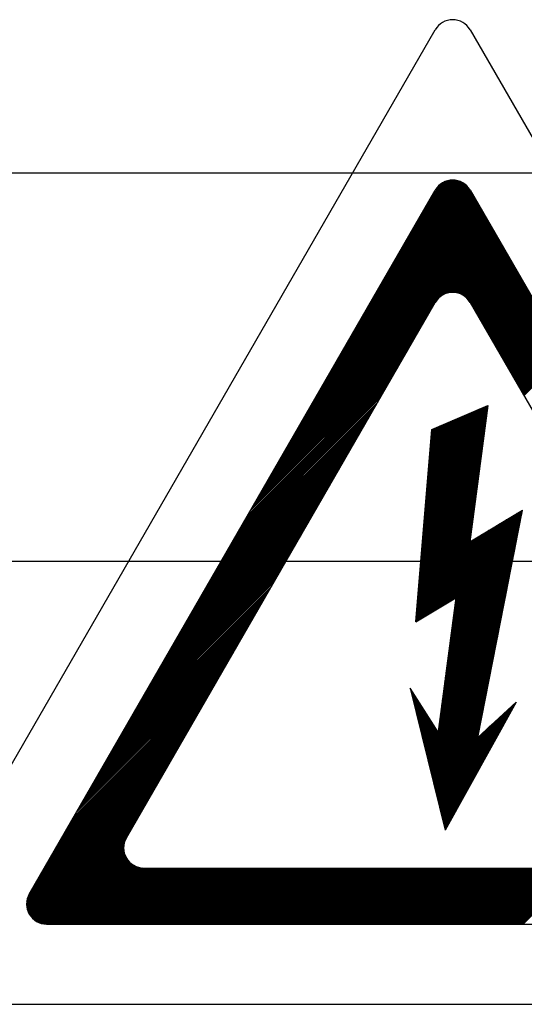
# Model space of a CAD drawing. Units: millimetres. Extents: x 62 to 1565, y 15 to 1990.
# Drawn here: x 367 to 393, y 405 to 456 of the extents above; entities that cross this region are included whole.
import ezdxf

# ---------------------------------------------------------------- set-up
doc = ezdxf.new("R2010")
doc.units = ezdxf.units.MM

# ---------------------------------------------------------------- blocks, each defined once
blk = doc.blocks.new('ALZADO')
for p, q in [((360.138, 406.912), (388.23, 455.588)), ((390.019, 455.588), (418.111, 406.912)), ((293.479, 448.208), (485.8, 448.208)), ((386.352, 444.068), (389.837, 447.553)), ((386.452, 444.241), (389.799, 447.588)), ((386.551, 444.413), (389.759, 447.621)), ((386.651, 444.586), (389.717, 447.652)), ((386.751, 444.759), (389.673, 447.681)), ((386.85, 444.932), (389.627, 447.708)), ((386.95, 445.104), (389.579, 447.733)), ((387.05, 445.277), (389.529, 447.756)), ((387.149, 445.45), (389.476, 447.776)), ((387.249, 445.622), (389.421, 447.795)), ((387.349, 445.795), (389.364, 447.81)), ((387.448, 445.968), (389.303, 447.823)), ((387.548, 446.141), (389.239, 447.832)), ((387.648, 446.313), (389.172, 447.837)), ((387.748, 446.486), (389.099, 447.838)), ((387.847, 446.659), (389.022, 447.833)), ((387.947, 446.832), (388.936, 447.821)), ((388.047, 447.004), (388.841, 447.799)), ((388.146, 447.177), (388.729, 447.759)), ((388.248, 447.351), (388.578, 447.682)), ((367.293, 411.044), (388.23, 447.322)), ((385.255, 442.168), (390.162, 447.074)), ((385.355, 442.341), (390.135, 447.121)), ((385.455, 442.513), (390.108, 447.167)), ((385.554, 442.686), (390.082, 447.213)), ((385.654, 442.859), (390.055, 447.26)), ((385.754, 443.031), (390.028, 447.306)), ((385.853, 443.204), (390.001, 447.352)), ((385.953, 443.377), (389.972, 447.396)), ((386.053, 443.55), (389.941, 447.438)), ((386.153, 443.722), (389.908, 447.478)), ((386.252, 443.895), (389.874, 447.516)), ((390.019, 447.322), (410.956, 411.044)), ((384.159, 440.268), (390.456, 446.565)), ((384.258, 440.441), (390.429, 446.611)), ((384.358, 440.613), (390.402, 446.657)), ((384.458, 440.786), (390.376, 446.704)), ((384.558, 440.959), (390.349, 446.75)), ((384.657, 441.131), (390.322, 446.796)), ((384.757, 441.304), (390.295, 446.843)), ((384.857, 441.477), (390.269, 446.889)), ((384.956, 441.65), (390.242, 446.935)), ((385.056, 441.822), (390.215, 446.982)), ((385.156, 441.995), (390.189, 447.028)), ((383.062, 438.368), (390.75, 446.055)), ((383.162, 438.541), (390.723, 446.102)), ((383.262, 438.713), (390.696, 446.148)), ((383.361, 438.886), (390.67, 446.194)), ((383.461, 439.059), (390.643, 446.241)), ((383.561, 439.231), (390.616, 446.287)), ((383.66, 439.404), (390.589, 446.333)), ((383.76, 439.577), (390.563, 446.38)), ((383.86, 439.75), (390.536, 446.426)), ((383.959, 439.922), (390.509, 446.472)), ((384.059, 440.095), (390.483, 446.519)), ((381.966, 436.468), (391.044, 445.546)), ((382.065, 436.641), (391.017, 445.592)), ((382.165, 436.813), (390.99, 445.639)), ((382.265, 436.986), (390.964, 445.685)), ((382.364, 437.159), (390.937, 445.731)), ((382.464, 437.331), (390.91, 445.778)), ((382.564, 437.504), (390.883, 445.824)), ((382.664, 437.677), (390.857, 445.87)), ((382.763, 437.85), (390.83, 445.916)), ((382.863, 438.022), (390.803, 445.963)), ((382.963, 438.195), (390.777, 446.009)), ((380.869, 434.568), (391.338, 445.036)), ((380.969, 434.741), (391.311, 445.083)), ((381.069, 434.913), (391.284, 445.129)), ((381.168, 435.086), (391.258, 445.175)), ((381.268, 435.259), (391.231, 445.222)), ((381.368, 435.431), (391.204, 445.268)), ((381.467, 435.604), (391.177, 445.314)), ((381.567, 435.777), (391.151, 445.361)), ((381.667, 435.95), (391.124, 445.407)), ((381.766, 436.122), (391.097, 445.453)), ((381.866, 436.295), (391.071, 445.5)), ((380.47, 433.877), (391.445, 444.851)), ((380.57, 434.05), (391.418, 444.898)), ((380.67, 434.222), (391.391, 444.944)), ((380.769, 434.395), (391.365, 444.99)), ((388.531, 441.864), (391.472, 444.805)), ((388.701, 441.961), (391.498, 444.759)), ((388.818, 442.005), (391.525, 444.712)), ((388.916, 442.031), (391.552, 444.666)), ((389.004, 442.045), (391.578, 444.62)), ((389.083, 442.051), (391.605, 444.573)), ((389.156, 442.051), (391.632, 444.527)), ((389.225, 442.047), (391.659, 444.481)), ((389.29, 442.039), (391.685, 444.434)), ((389.351, 442.027), (391.712, 444.388)), ((389.409, 442.012), (391.739, 444.342)), ((389.464, 441.994), (391.766, 444.295)), ((389.517, 441.974), (391.792, 444.249)), ((389.568, 441.952), (391.819, 444.203)), ((389.616, 441.927), (391.846, 444.157)), ((389.663, 441.901), (391.872, 444.11)), ((389.707, 441.872), (391.899, 444.064)), ((389.75, 441.841), (391.926, 444.018)), ((389.79, 441.809), (391.953, 443.971)), ((389.829, 441.774), (391.979, 443.925)), ((389.866, 441.738), (392.006, 443.879)), ((389.901, 441.7), (392.033, 443.832)), ((389.934, 441.66), (392.06, 443.786)), ((389.965, 441.619), (392.086, 443.74)), ((389.995, 441.575), (392.113, 443.693)), ((390.022, 441.53), (392.14, 443.647)), ((390.049, 441.483), (392.166, 443.601)), ((390.076, 441.437), (392.193, 443.554)), ((390.102, 441.391), (392.22, 443.508)), ((390.129, 441.344), (392.247, 443.462)), ((390.156, 441.298), (392.273, 443.416)), ((390.183, 441.252), (392.3, 443.369)), ((390.209, 441.205), (392.327, 443.323)), ((390.236, 441.159), (392.354, 443.277)), ((390.263, 441.113), (392.38, 443.23)), ((390.29, 441.066), (392.407, 443.184)), ((390.316, 441.02), (392.434, 443.138)), ((390.343, 440.974), (392.46, 443.091)), ((390.37, 440.928), (392.487, 443.045)), ((390.396, 440.881), (392.514, 442.999)), ((390.423, 440.835), (392.541, 442.952)), ((390.45, 440.789), (392.567, 442.906)), ((390.477, 440.742), (392.594, 442.86)), ((390.503, 440.696), (392.621, 442.813)), ((390.53, 440.65), (392.648, 442.767)), ((390.557, 440.603), (392.674, 442.721)), ((390.584, 440.557), (392.701, 442.674)), ((390.61, 440.511), (392.728, 442.628)), ((390.637, 440.464), (392.754, 442.582)), ((390.664, 440.418), (392.781, 442.536)), ((390.691, 440.372), (392.808, 442.489)), ((390.717, 440.325), (392.835, 442.443)), ((390.744, 440.279), (392.861, 442.397)), ((390.771, 440.233), (392.888, 442.35)), ((390.797, 440.187), (392.915, 442.304)), ((390.824, 440.14), (392.942, 442.258)), ((390.851, 440.094), (392.968, 442.211)), ((390.878, 440.048), (392.995, 442.165)), ((390.904, 440.001), (393.022, 442.119)), ((390.931, 439.955), (393.049, 442.072)), ((390.958, 439.909), (393.075, 442.026)), ((390.985, 439.862), (393.102, 441.98)), ((372.302, 413.936), (388.23, 441.535)), ((380.371, 433.704), (388.279, 441.612)), ((390.019, 441.535), (405.947, 413.936)), ((391.011, 439.816), (393.129, 441.933)), ((391.038, 439.77), (393.155, 441.887)), ((391.065, 439.723), (393.182, 441.841)), ((391.091, 439.677), (393.209, 441.795)), ((391.118, 439.631), (393.236, 441.748)), ((391.145, 439.584), (393.262, 441.702)), ((391.172, 439.538), (393.289, 441.656)), ((391.198, 439.492), (393.316, 441.609)), ((391.225, 439.446), (393.343, 441.563)), ((391.252, 439.399), (393.369, 441.517)), ((391.279, 439.353), (393.396, 441.47)), ((380.072, 433.186), (387.969, 441.083)), ((380.171, 433.359), (388.068, 441.256)), ((380.271, 433.531), (388.168, 441.428)), ((391.305, 439.307), (393.423, 441.424)), ((391.332, 439.26), (393.449, 441.378)), ((391.359, 439.214), (393.476, 441.331)), ((391.385, 439.168), (393.503, 441.285)), ((391.412, 439.121), (393.53, 441.239)), ((391.439, 439.075), (393.556, 441.192)), ((391.466, 439.029), (393.583, 441.146)), ((391.492, 438.982), (393.61, 441.1)), ((391.519, 438.936), (393.637, 441.054)), ((391.546, 438.89), (393.663, 441.007)), ((391.573, 438.843), (393.69, 440.961)), ((379.773, 432.668), (387.67, 440.565)), ((379.872, 432.841), (387.769, 440.738)), ((379.972, 433.013), (387.869, 440.91)), ((391.599, 438.797), (393.717, 440.915)), ((391.626, 438.751), (393.743, 440.868)), ((391.653, 438.704), (393.77, 440.822)), ((391.679, 438.658), (393.797, 440.776)), ((391.706, 438.612), (393.824, 440.729)), ((391.733, 438.566), (393.85, 440.683)), ((391.76, 438.519), (393.877, 440.637)), ((391.786, 438.473), (393.904, 440.59)), ((391.813, 438.427), (393.931, 440.544)), ((391.84, 438.38), (393.957, 440.498)), ((391.867, 438.334), (393.984, 440.451)), ((379.474, 432.15), (387.371, 440.047)), ((379.573, 432.322), (387.47, 440.219)), ((379.673, 432.495), (387.57, 440.392)), ((391.893, 438.288), (394.011, 440.405)), ((391.92, 438.241), (394.037, 440.359)), ((391.947, 438.195), (394.064, 440.312)), ((391.973, 438.149), (394.091, 440.266)), ((392, 438.102), (394.118, 440.22)), ((392.027, 438.056), (394.144, 440.174)), ((392.054, 438.01), (394.171, 440.127)), ((392.08, 437.963), (394.198, 440.081)), ((392.107, 437.917), (394.225, 440.035)), ((392.134, 437.871), (394.251, 439.988)), ((392.161, 437.825), (394.278, 439.942)), ((379.175, 431.631), (387.072, 439.528)), ((379.274, 431.804), (387.171, 439.701)), ((379.374, 431.977), (387.271, 439.874)), ((392.187, 437.778), (394.305, 439.896)), ((392.214, 437.732), (394.331, 439.849)), ((392.241, 437.686), (394.358, 439.803)), ((392.268, 437.639), (394.385, 439.757)), ((392.294, 437.593), (394.412, 439.71)), ((392.321, 437.547), (394.438, 439.664)), ((392.348, 437.5), (394.465, 439.618)), ((392.374, 437.454), (394.492, 439.571)), ((392.401, 437.408), (394.519, 439.525)), ((392.428, 437.361), (394.545, 439.479)), ((392.455, 437.315), (394.572, 439.433)), ((378.875, 431.113), (386.772, 439.01)), ((378.975, 431.286), (386.872, 439.183)), ((379.075, 431.459), (386.972, 439.356)), ((392.481, 437.269), (394.599, 439.386)), ((392.508, 437.222), (394.626, 439.34)), ((392.535, 437.176), (394.652, 439.294)), ((392.562, 437.13), (394.679, 439.247)), ((392.588, 437.084), (394.706, 439.201)), ((392.615, 437.037), (394.732, 439.155)), ((392.642, 436.991), (394.759, 439.108)), ((392.668, 436.945), (394.786, 439.062)), ((392.695, 436.898), (394.813, 439.016)), ((392.722, 436.852), (394.839, 438.969)), ((392.749, 436.806), (394.866, 438.923)), ((378.576, 430.595), (386.473, 438.492)), ((378.676, 430.768), (386.573, 438.665)), ((378.776, 430.94), (386.673, 438.838)), ((392.775, 436.759), (394.893, 438.877)), ((392.802, 436.713), (394.92, 438.83)), ((378.277, 430.077), (386.174, 437.974)), ((378.377, 430.25), (386.274, 438.147)), ((378.477, 430.422), (386.374, 438.319)), ((377.978, 429.559), (385.875, 437.456)), ((378.078, 429.731), (385.975, 437.628)), ((378.178, 429.904), (386.075, 437.801)), ((377.679, 429.04), (385.576, 436.938)), ((377.779, 429.213), (385.676, 437.11)), ((377.879, 429.386), (385.776, 437.283)), ((377.38, 428.522), (385.277, 436.419)), ((377.48, 428.695), (385.377, 436.592)), ((377.58, 428.868), (385.477, 436.765)), ((377.081, 428.004), (384.978, 435.901)), ((377.181, 428.177), (385.078, 436.074)), ((377.28, 428.35), (385.178, 436.247)), ((387.877, 432.884), (390.903, 435.909)), ((387.884, 432.964), (390.914, 435.994)), ((387.891, 433.043), (390.925, 436.078)), ((387.897, 433.123), (390.937, 436.162)), ((387.904, 433.203), (390.911, 436.21)), ((387.911, 433.282), (390.783, 436.155)), ((387.917, 433.362), (390.656, 436.1)), ((387.924, 433.442), (390.528, 436.046)), ((387.931, 433.522), (390.4, 435.991)), ((387.937, 433.601), (390.272, 435.936)), ((387.944, 433.681), (390.144, 435.881)), ((388.053, 434.985), (390.945, 436.224)), ((390.945, 436.224), (390.008, 429.2)), ((376.782, 427.486), (384.679, 435.383)), ((376.882, 427.659), (384.779, 435.556)), ((376.981, 427.831), (384.878, 435.728)), ((387.838, 432.406), (390.835, 435.404)), ((387.844, 432.486), (390.847, 435.488)), ((387.851, 432.565), (390.858, 435.572)), ((387.858, 432.645), (390.869, 435.657)), ((387.864, 432.725), (390.88, 435.741)), ((387.871, 432.804), (390.892, 435.825)), ((387.951, 433.761), (390.016, 435.826)), ((387.957, 433.84), (389.889, 435.772)), ((387.964, 433.92), (389.761, 435.717)), ((387.97, 434), (389.633, 435.662)), ((387.977, 434.079), (389.505, 435.607)), ((387.984, 434.159), (389.377, 435.553)), ((387.99, 434.239), (389.249, 435.498)), ((387.997, 434.318), (389.122, 435.443)), ((388.004, 434.398), (388.994, 435.388)), ((376.483, 426.968), (384.38, 434.865)), ((376.583, 427.14), (384.48, 435.038)), ((376.682, 427.313), (384.579, 435.21)), ((387.226, 425.068), (388.053, 434.985)), ((387.798, 431.928), (390.768, 434.898)), ((387.804, 432.008), (390.779, 434.982)), ((387.811, 432.087), (390.791, 435.067)), ((387.818, 432.167), (390.802, 435.151)), ((387.824, 432.247), (390.813, 435.235)), ((387.831, 432.326), (390.824, 435.32)), ((388.01, 434.478), (388.866, 435.333)), ((388.017, 434.557), (388.738, 435.279)), ((388.024, 434.637), (388.61, 435.224)), ((388.03, 434.717), (388.482, 435.169)), ((388.037, 434.796), (388.355, 435.114)), ((388.044, 434.876), (388.227, 435.059)), ((388.05, 434.956), (388.099, 435.005)), ((376.284, 426.622), (384.181, 434.519)), ((376.383, 426.795), (384.28, 434.692)), ((387.758, 431.45), (390.701, 434.392)), ((387.765, 431.529), (390.712, 434.477)), ((387.771, 431.609), (390.723, 434.561)), ((387.778, 431.689), (390.734, 434.645)), ((387.785, 431.768), (390.746, 434.73)), ((387.791, 431.848), (390.757, 434.814)), ((375.985, 426.104), (383.882, 434.001)), ((376.084, 426.277), (383.981, 434.174)), ((376.184, 426.45), (384.081, 434.347)), ((387.718, 430.972), (390.633, 433.887)), ((387.725, 431.051), (390.644, 433.971)), ((387.731, 431.131), (390.656, 434.055)), ((387.738, 431.211), (390.667, 434.14)), ((387.745, 431.29), (390.678, 434.224)), ((387.751, 431.37), (390.689, 434.308)), ((375.686, 425.586), (383.583, 433.483)), ((375.785, 425.759), (383.682, 433.656)), ((375.885, 425.931), (383.782, 433.828)), ((387.678, 430.494), (390.566, 433.381)), ((387.685, 430.573), (390.577, 433.465)), ((387.692, 430.653), (390.588, 433.55)), ((387.698, 430.733), (390.6, 433.634)), ((387.705, 430.812), (390.611, 433.718)), ((387.711, 430.892), (390.622, 433.802)), ((375.386, 425.068), (383.283, 432.965)), ((375.486, 425.24), (383.383, 433.137)), ((375.586, 425.413), (383.483, 433.31)), ((387.638, 430.015), (390.498, 432.875)), ((387.645, 430.095), (390.51, 432.96)), ((387.652, 430.175), (390.521, 433.044)), ((387.658, 430.255), (390.532, 433.128)), ((387.665, 430.334), (390.543, 433.213)), ((387.672, 430.414), (390.555, 433.297)), ((375.087, 424.55), (382.984, 432.447)), ((375.187, 424.722), (383.084, 432.619)), ((375.287, 424.895), (383.184, 432.792)), ((387.599, 429.537), (390.431, 432.37)), ((387.605, 429.617), (390.442, 432.454)), ((387.612, 429.697), (390.453, 432.538)), ((387.619, 429.776), (390.465, 432.623)), ((387.625, 429.856), (390.476, 432.707)), ((387.632, 429.936), (390.487, 432.791)), ((374.788, 424.031), (382.685, 431.928)), ((374.888, 424.204), (382.785, 432.101)), ((374.988, 424.377), (382.885, 432.274)), ((387.559, 429.059), (390.364, 431.864)), ((387.565, 429.139), (390.375, 431.948)), ((387.572, 429.219), (390.386, 432.033)), ((387.579, 429.298), (390.397, 432.117)), ((387.585, 429.378), (390.408, 432.201)), ((387.592, 429.458), (390.42, 432.285)), ((374.489, 423.513), (382.386, 431.41)), ((374.589, 423.686), (382.486, 431.583)), ((374.689, 423.859), (382.586, 431.756)), ((387.519, 428.581), (390.296, 431.358)), ((387.526, 428.661), (390.307, 431.443)), ((387.532, 428.741), (390.319, 431.527)), ((387.539, 428.82), (390.33, 431.611)), ((387.545, 428.9), (390.341, 431.695)), ((387.552, 428.98), (390.352, 431.78)), ((374.19, 422.995), (382.087, 430.892)), ((374.29, 423.168), (382.187, 431.065)), ((374.39, 423.34), (382.287, 431.237)), ((387.479, 428.103), (390.229, 430.853)), ((387.486, 428.183), (390.24, 430.937)), ((387.492, 428.262), (390.251, 431.021)), ((387.499, 428.342), (390.262, 431.106)), ((387.506, 428.422), (390.274, 431.19)), ((387.512, 428.501), (390.285, 431.274)), ((390.008, 429.2), (392.727, 430.831)), ((390.417, 419.112), (392.727, 430.831)), ((373.891, 422.477), (381.788, 430.374)), ((373.991, 422.65), (381.888, 430.547)), ((374.091, 422.822), (381.988, 430.719)), ((387.227, 425.075), (392.664, 430.512)), ((387.233, 425.155), (392.682, 430.603)), ((387.24, 425.234), (392.7, 430.694)), ((387.247, 425.314), (392.718, 430.785)), ((387.253, 425.394), (392.636, 430.777)), ((387.26, 425.474), (392.454, 430.667)), ((387.267, 425.553), (392.271, 430.558)), ((387.273, 425.633), (392.089, 430.448)), ((387.28, 425.713), (391.906, 430.339)), ((387.393, 425.168), (392.646, 430.421)), ((387.439, 427.625), (390.161, 430.347)), ((387.446, 427.705), (390.172, 430.431)), ((387.453, 427.784), (390.184, 430.516)), ((387.459, 427.864), (390.195, 430.6)), ((387.466, 427.944), (390.206, 430.684)), ((387.472, 428.023), (390.217, 430.768)), ((387.575, 425.278), (392.628, 430.33)), ((373.592, 421.959), (381.489, 429.856)), ((373.692, 422.131), (381.589, 430.028)), ((373.791, 422.304), (381.689, 430.201)), ((387.287, 425.792), (391.723, 430.229)), ((387.293, 425.872), (391.541, 430.12)), ((387.3, 425.952), (391.358, 430.01)), ((387.306, 426.031), (391.176, 429.9)), ((387.313, 426.111), (390.993, 429.791)), ((387.399, 427.147), (390.094, 429.841)), ((387.406, 427.227), (390.105, 429.926)), ((387.413, 427.306), (390.116, 430.01)), ((387.419, 427.386), (390.128, 430.094)), ((387.426, 427.466), (390.139, 430.178)), ((387.433, 427.545), (390.15, 430.263)), ((387.758, 425.387), (392.61, 430.24)), ((387.941, 425.497), (392.592, 430.149)), ((388.123, 425.606), (392.574, 430.058)), ((388.306, 425.716), (392.556, 429.967)), ((388.488, 425.826), (392.539, 429.876)), ((388.671, 425.935), (392.521, 429.785)), ((373.293, 421.44), (381.19, 429.337)), ((373.393, 421.613), (381.29, 429.51)), ((373.492, 421.786), (381.389, 429.683)), ((387.32, 426.191), (390.81, 429.681)), ((387.326, 426.27), (390.628, 429.572)), ((387.333, 426.35), (390.445, 429.462)), ((387.34, 426.43), (390.262, 429.353)), ((387.36, 426.669), (390.026, 429.336)), ((387.366, 426.748), (390.038, 429.42)), ((387.373, 426.828), (390.049, 429.504)), ((387.379, 426.908), (390.06, 429.588)), ((387.386, 426.988), (390.071, 429.673)), ((387.393, 427.067), (390.083, 429.757)), ((388.854, 426.045), (392.503, 429.694)), ((389.036, 426.154), (392.485, 429.603)), ((389.219, 426.264), (392.467, 429.512)), ((389.274, 426.173), (392.431, 429.33)), ((389.285, 426.257), (392.449, 429.421)), ((372.994, 420.922), (380.891, 428.819)), ((373.094, 421.095), (380.991, 428.992)), ((373.193, 421.268), (381.09, 429.165)), ((387.346, 426.509), (390.08, 429.243)), ((387.353, 426.589), (390.015, 429.251)), ((389.207, 425.667), (392.323, 428.784)), ((389.218, 425.752), (392.341, 428.875)), ((389.229, 425.836), (392.359, 428.966)), ((389.24, 425.92), (392.377, 429.057)), ((389.252, 426.004), (392.395, 429.148)), ((389.263, 426.089), (392.413, 429.239)), ((372.695, 420.404), (380.592, 428.301)), ((372.795, 420.577), (380.692, 428.474)), ((372.894, 420.75), (380.791, 428.647)), ((389.151, 425.246), (392.234, 428.329)), ((389.162, 425.33), (392.252, 428.42)), ((389.173, 425.414), (392.27, 428.511)), ((389.184, 425.499), (392.288, 428.602)), ((389.196, 425.583), (392.305, 428.693)), ((485.8, 428.181), (293.479, 428.181)), ((372.396, 419.886), (380.293, 427.783)), ((372.496, 420.059), (380.393, 427.956)), ((372.595, 420.231), (380.492, 428.128)), ((389.083, 424.74), (392.126, 427.783)), ((389.094, 424.825), (392.144, 427.874)), ((389.106, 424.909), (392.162, 427.965)), ((389.117, 424.993), (392.18, 428.056)), ((389.128, 425.077), (392.198, 428.147)), ((389.139, 425.162), (392.216, 428.238)), ((372.097, 419.368), (379.994, 427.265)), ((372.196, 419.54), (380.094, 427.437)), ((372.296, 419.713), (380.193, 427.61)), ((389.027, 424.319), (392.036, 427.328)), ((389.038, 424.403), (392.054, 427.419)), ((389.049, 424.487), (392.072, 427.51)), ((389.061, 424.572), (392.09, 427.601)), ((389.072, 424.656), (392.108, 427.692)), ((371.798, 418.849), (379.695, 426.747)), ((371.897, 419.022), (379.794, 426.919)), ((371.997, 419.195), (379.894, 427.092)), ((388.96, 423.813), (391.929, 426.782)), ((388.971, 423.897), (391.947, 426.873)), ((388.982, 423.982), (391.965, 426.964)), ((388.993, 424.066), (391.983, 427.055)), ((389.004, 424.15), (392.001, 427.146)), ((389.016, 424.235), (392.019, 427.237)), ((371.598, 418.504), (379.495, 426.401)), ((371.698, 418.677), (379.595, 426.574)), ((387.226, 425.068), (389.292, 426.308)), ((389.292, 426.308), (388.356, 419.283)), ((388.892, 423.307), (391.821, 426.237)), ((388.903, 423.392), (391.839, 426.328)), ((388.915, 423.476), (391.857, 426.419)), ((388.926, 423.56), (391.875, 426.51)), ((388.937, 423.645), (391.893, 426.601)), ((388.948, 423.729), (391.911, 426.692)), ((371.299, 417.986), (379.196, 425.883)), ((371.399, 418.159), (379.296, 426.056)), ((371.499, 418.331), (379.396, 426.228)), ((388.836, 422.886), (391.732, 425.782)), ((388.847, 422.97), (391.75, 425.873)), ((388.858, 423.055), (391.767, 425.964)), ((388.87, 423.139), (391.785, 426.055)), ((388.881, 423.223), (391.803, 426.146)), ((371, 417.468), (378.897, 425.365)), ((371.1, 417.64), (378.997, 425.537)), ((371.2, 417.813), (379.097, 425.71)), ((388.768, 422.38), (391.624, 425.236)), ((388.78, 422.465), (391.642, 425.327)), ((388.791, 422.549), (391.66, 425.418)), ((388.802, 422.633), (391.678, 425.509)), ((388.813, 422.718), (391.696, 425.6)), ((388.825, 422.802), (391.714, 425.691)), ((370.701, 416.949), (378.598, 424.847)), ((370.801, 417.122), (378.698, 425.019)), ((370.901, 417.295), (378.798, 425.192)), ((388.712, 421.959), (391.534, 424.781)), ((388.724, 422.043), (391.552, 424.872)), ((388.735, 422.128), (391.57, 424.963)), ((388.746, 422.212), (391.588, 425.054)), ((388.757, 422.296), (391.606, 425.145)), ((370.402, 416.431), (378.299, 424.328)), ((370.502, 416.604), (378.399, 424.501)), ((370.602, 416.777), (378.499, 424.674)), ((388.645, 421.453), (391.427, 424.235)), ((388.656, 421.538), (391.445, 424.326)), ((388.667, 421.622), (391.463, 424.417)), ((388.679, 421.706), (391.481, 424.508)), ((388.69, 421.79), (391.499, 424.599)), ((388.701, 421.875), (391.516, 424.69)), ((370.103, 415.913), (378, 423.81)), ((370.203, 416.086), (378.1, 423.983)), ((370.302, 416.259), (378.2, 424.156)), ((388.589, 421.032), (391.337, 423.78)), ((388.6, 421.116), (391.355, 423.871)), ((388.611, 421.2), (391.373, 423.962)), ((388.622, 421.285), (391.391, 424.053)), ((388.634, 421.369), (391.409, 424.144)), ((369.804, 415.395), (377.701, 423.292)), ((369.904, 415.568), (377.801, 423.465)), ((370.003, 415.74), (377.9, 423.637)), ((388.521, 420.526), (391.23, 423.234)), ((388.533, 420.611), (391.247, 423.325)), ((388.544, 420.695), (391.265, 423.416)), ((388.555, 420.779), (391.283, 423.507)), ((388.566, 420.863), (391.301, 423.598)), ((388.577, 420.948), (391.319, 423.689)), ((369.505, 414.877), (377.402, 422.774)), ((369.605, 415.049), (377.502, 422.947)), ((369.704, 415.222), (377.601, 423.119)), ((388.454, 420.021), (391.122, 422.689)), ((388.465, 420.105), (391.14, 422.78)), ((388.476, 420.189), (391.158, 422.871)), ((388.488, 420.273), (391.176, 422.962)), ((388.499, 420.358), (391.194, 423.053)), ((388.51, 420.442), (391.212, 423.144)), ((369.206, 414.359), (377.103, 422.256)), ((369.306, 414.531), (377.203, 422.428)), ((369.405, 414.704), (377.302, 422.601)), ((388.398, 419.599), (391.032, 422.234)), ((388.409, 419.683), (391.05, 422.325)), ((388.42, 419.768), (391.068, 422.416)), ((388.431, 419.852), (391.086, 422.507)), ((388.443, 419.936), (391.104, 422.598)), ((368.907, 413.84), (376.804, 421.737)), ((369.007, 414.013), (376.904, 421.91)), ((369.106, 414.186), (377.003, 422.083)), ((387.677, 418.66), (390.978, 421.961)), ((387.692, 418.601), (390.961, 421.87)), ((387.706, 418.542), (390.943, 421.779)), ((387.72, 418.484), (390.925, 421.688)), ((388.375, 419.431), (390.996, 422.052)), ((388.386, 419.515), (391.014, 422.143)), ((368.608, 413.322), (376.505, 421.219)), ((368.707, 413.495), (376.605, 421.392)), ((368.807, 413.668), (376.704, 421.565)), ((388.369, 419.385), (386.942, 421.659)), ((386.942, 421.659), (388.738, 414.334)), ((386.944, 421.652), (386.946, 421.653)), ((386.958, 421.593), (386.974, 421.609)), ((386.973, 421.534), (387.002, 421.564)), ((386.987, 421.476), (387.03, 421.519)), ((387.002, 421.417), (387.059, 421.474)), ((387.016, 421.358), (387.087, 421.429)), ((387.03, 421.3), (387.115, 421.384)), ((387.045, 421.241), (387.143, 421.339)), ((387.059, 421.182), (387.171, 421.294)), ((387.073, 421.124), (387.199, 421.249)), ((387.088, 421.065), (387.227, 421.205)), ((387.102, 421.006), (387.256, 421.16)), ((387.735, 418.425), (390.907, 421.597)), ((387.749, 418.366), (390.889, 421.506)), ((387.764, 418.308), (390.871, 421.415)), ((387.778, 418.249), (390.853, 421.324)), ((387.792, 418.19), (390.835, 421.233)), ((368.309, 412.804), (376.206, 420.701)), ((368.408, 412.977), (376.305, 420.874)), ((368.508, 413.149), (376.405, 421.046)), ((387.117, 420.948), (387.284, 421.115)), ((387.131, 420.889), (387.312, 421.07)), ((387.145, 420.83), (387.34, 421.025)), ((387.16, 420.772), (387.368, 420.98)), ((387.174, 420.713), (387.396, 420.935)), ((387.188, 420.654), (387.425, 420.89)), ((387.203, 420.596), (387.453, 420.846)), ((387.217, 420.537), (387.481, 420.801)), ((387.232, 420.478), (387.509, 420.756)), ((387.246, 420.42), (387.537, 420.711)), ((387.26, 420.361), (387.565, 420.666)), ((387.807, 418.132), (390.817, 421.142)), ((387.821, 418.073), (390.799, 421.051)), ((387.836, 418.014), (390.781, 420.96)), ((387.85, 417.956), (390.763, 420.869)), ((387.864, 417.897), (390.745, 420.778)), ((387.879, 417.838), (390.727, 420.687)), ((388.166, 416.665), (392.335, 420.834)), ((388.181, 416.606), (392.245, 420.671)), ((392.39, 420.933), (388.738, 414.334)), ((390.417, 419.112), (392.39, 420.933)), ((368.01, 412.286), (375.907, 420.183)), ((368.109, 412.459), (376.006, 420.356)), ((368.209, 412.631), (376.106, 420.528)), ((387.275, 420.302), (387.594, 420.621)), ((387.289, 420.244), (387.622, 420.576)), ((387.303, 420.185), (387.65, 420.531)), ((387.318, 420.126), (387.678, 420.486)), ((387.332, 420.068), (387.706, 420.442)), ((387.347, 420.009), (387.734, 420.397)), ((387.361, 419.95), (387.762, 420.352)), ((387.375, 419.892), (387.791, 420.307)), ((387.39, 419.833), (387.819, 420.262)), ((387.404, 419.774), (387.847, 420.217)), ((387.419, 419.716), (387.875, 420.172)), ((387.893, 417.78), (390.71, 420.596)), ((387.907, 417.721), (390.692, 420.505)), ((387.922, 417.662), (390.674, 420.414)), ((387.936, 417.604), (390.656, 420.323)), ((387.951, 417.545), (390.638, 420.232)), ((388.152, 416.724), (392.014, 420.586)), ((388.195, 416.548), (392.154, 420.507)), ((388.209, 416.489), (392.064, 420.344)), ((388.224, 416.43), (391.973, 420.18)), ((367.711, 411.768), (375.608, 419.665)), ((367.81, 411.94), (375.707, 419.837)), ((367.91, 412.113), (375.807, 420.01)), ((387.433, 419.657), (387.903, 420.127)), ((387.447, 419.598), (387.931, 420.082)), ((387.462, 419.54), (387.96, 420.038)), ((387.476, 419.481), (387.988, 419.993)), ((387.49, 419.422), (388.016, 419.948)), ((387.505, 419.364), (388.044, 419.903)), ((387.519, 419.305), (388.072, 419.858)), ((387.534, 419.246), (388.1, 419.813)), ((387.548, 419.188), (388.129, 419.768)), ((387.562, 419.129), (388.157, 419.723)), ((387.577, 419.07), (388.185, 419.679)), ((387.965, 417.486), (390.62, 420.141)), ((387.979, 417.428), (390.602, 420.05)), ((387.994, 417.369), (390.584, 419.959)), ((388.008, 417.31), (390.566, 419.868)), ((388.022, 417.252), (390.548, 419.777)), ((388.037, 417.193), (390.53, 419.686)), ((388.137, 416.782), (391.065, 419.71)), ((388.238, 416.372), (391.883, 420.016)), ((388.252, 416.313), (391.792, 419.853)), ((388.267, 416.254), (391.702, 419.689)), ((367.412, 411.249), (375.309, 419.146)), ((367.511, 411.422), (375.408, 419.319)), ((367.611, 411.595), (375.508, 419.492)), ((387.591, 419.012), (388.213, 419.634)), ((387.605, 418.953), (388.241, 419.589)), ((387.62, 418.894), (388.269, 419.544)), ((387.634, 418.836), (388.297, 419.499)), ((387.649, 418.777), (388.326, 419.454)), ((387.663, 418.718), (388.354, 419.409)), ((388.051, 417.134), (390.512, 419.596)), ((388.066, 417.076), (390.494, 419.505)), ((388.08, 417.017), (390.476, 419.414)), ((388.094, 416.958), (390.458, 419.323)), ((388.109, 416.9), (390.441, 419.232)), ((388.123, 416.841), (390.423, 419.141)), ((388.281, 416.196), (391.611, 419.526)), ((388.296, 416.137), (391.521, 419.362)), ((388.31, 416.079), (391.43, 419.199)), ((367.195, 410.814), (375.01, 418.628)), ((367.235, 410.927), (375.109, 418.801)), ((367.312, 411.077), (375.209, 418.974)), ((388.324, 416.02), (391.34, 419.035)), ((388.339, 415.961), (391.249, 418.872)), ((388.353, 415.903), (391.159, 418.708)), ((367.16, 410.633), (374.81, 418.283)), ((367.172, 410.718), (374.91, 418.456)), ((388.368, 415.844), (391.068, 418.544)), ((388.382, 415.785), (390.978, 418.381)), ((388.396, 415.727), (390.887, 418.217)), ((367.155, 410.555), (374.71, 418.11)), ((367.156, 410.482), (374.611, 417.937)), ((367.161, 410.414), (374.511, 417.765)), ((388.411, 415.668), (390.797, 418.054)), ((388.425, 415.609), (390.706, 417.89)), ((388.439, 415.551), (390.615, 417.727)), ((367.17, 410.35), (374.411, 417.592)), ((367.182, 410.29), (374.312, 417.419)), ((367.198, 410.232), (374.212, 417.246)), ((388.454, 415.492), (390.525, 417.563)), ((388.468, 415.433), (390.434, 417.399)), ((388.483, 415.375), (390.344, 417.236)), ((367.216, 410.177), (374.112, 417.074)), ((367.237, 410.125), (374.013, 416.901)), ((367.259, 410.075), (373.913, 416.728)), ((388.497, 415.316), (390.253, 417.072)), ((388.511, 415.257), (390.163, 416.909)), ((388.526, 415.199), (390.072, 416.745)), ((367.284, 410.027), (373.813, 416.556)), ((367.311, 409.981), (373.714, 416.383)), ((367.34, 409.937), (373.614, 416.21)), ((388.54, 415.14), (389.982, 416.582)), ((388.554, 415.081), (389.891, 416.418)), ((388.569, 415.023), (389.801, 416.255)), ((388.583, 414.964), (389.71, 416.091)), ((367.371, 409.895), (373.514, 416.037)), ((367.404, 409.854), (373.415, 415.865)), ((367.439, 409.816), (373.315, 415.692)), ((388.598, 414.905), (389.62, 415.927)), ((388.612, 414.847), (389.529, 415.764)), ((388.626, 414.788), (389.439, 415.6)), ((367.475, 409.779), (373.215, 415.519)), ((367.514, 409.745), (373.116, 415.346)), ((367.554, 409.712), (373.016, 415.174)), ((388.641, 414.729), (389.348, 415.437)), ((388.655, 414.671), (389.258, 415.273)), ((388.669, 414.612), (389.167, 415.11)), ((367.596, 409.681), (372.916, 415.001)), ((367.64, 409.652), (372.816, 414.828)), ((367.686, 409.625), (372.717, 414.656)), ((388.684, 414.553), (389.077, 414.946)), ((388.698, 414.495), (388.986, 414.782)), ((388.713, 414.436), (388.896, 414.619)), ((367.734, 409.6), (372.617, 414.483)), ((367.784, 409.577), (372.517, 414.31)), ((367.837, 409.556), (372.418, 414.137)), ((388.727, 414.377), (388.805, 414.455)), ((367.891, 409.538), (372.318, 413.965)), ((367.949, 409.523), (372.242, 413.816)), ((368.01, 409.51), (372.203, 413.704)), ((368.074, 409.501), (372.181, 413.608)), ((368.141, 409.496), (372.169, 413.523)), ((368.213, 409.495), (372.164, 413.445)), ((368.286, 409.495), (372.164, 413.373)), ((368.359, 409.495), (372.17, 413.305)), ((368.432, 409.495), (372.179, 413.241)), ((368.505, 409.495), (372.192, 413.181)), ((368.579, 409.495), (372.207, 413.123)), ((368.652, 409.495), (372.225, 413.068)), ((368.725, 409.495), (372.246, 413.016)), ((368.798, 409.495), (372.269, 412.966)), ((368.871, 409.495), (372.294, 412.918)), ((368.944, 409.495), (372.321, 412.872)), ((369.017, 409.495), (372.35, 412.828)), ((369.09, 409.495), (372.381, 412.786)), ((369.163, 409.495), (372.414, 412.746)), ((369.236, 409.495), (372.449, 412.707)), ((369.309, 409.495), (372.485, 412.671)), ((369.382, 409.495), (372.524, 412.636)), ((369.455, 409.495), (372.564, 412.603)), ((369.528, 409.495), (372.606, 412.572)), ((369.601, 409.495), (372.65, 412.543)), ((369.674, 409.495), (372.696, 412.516)), ((369.747, 409.495), (372.744, 412.491)), ((369.82, 409.495), (372.794, 412.469)), ((369.893, 409.495), (372.847, 412.448)), ((369.966, 409.495), (372.902, 412.43)), ((370.039, 409.495), (372.959, 412.415)), ((370.112, 409.495), (373.02, 412.402)), ((370.185, 409.495), (373.084, 412.393)), ((370.259, 409.495), (373.152, 412.388)), ((370.332, 409.495), (373.224, 412.387)), ((370.405, 409.495), (373.297, 412.387)), ((370.478, 409.495), (373.37, 412.387)), ((370.551, 409.495), (373.443, 412.387)), ((370.624, 409.495), (373.516, 412.387)), ((370.697, 409.495), (373.589, 412.387)), ((370.77, 409.495), (373.662, 412.387)), ((370.843, 409.495), (373.735, 412.387)), ((370.916, 409.495), (373.808, 412.387)), ((370.989, 409.495), (373.881, 412.387)), ((371.062, 409.495), (373.954, 412.387)), ((371.135, 409.495), (374.027, 412.387)), ((371.208, 409.495), (374.1, 412.387)), ((371.281, 409.495), (374.173, 412.387)), ((371.354, 409.495), (374.246, 412.387)), ((371.427, 409.495), (374.32, 412.387)), ((371.5, 409.495), (374.393, 412.387)), ((371.573, 409.495), (374.466, 412.387)), ((371.646, 409.495), (374.539, 412.387)), ((371.719, 409.495), (374.612, 412.387)), ((371.792, 409.495), (374.685, 412.387)), ((371.865, 409.495), (374.758, 412.387)), ((371.938, 409.495), (374.831, 412.387)), ((372.012, 409.495), (374.904, 412.387)), ((372.085, 409.495), (374.977, 412.387)), ((372.158, 409.495), (375.05, 412.387)), ((372.231, 409.495), (375.123, 412.387)), ((372.304, 409.495), (375.196, 412.387)), ((372.377, 409.495), (375.269, 412.387)), ((372.45, 409.495), (375.342, 412.387)), ((372.523, 409.495), (375.415, 412.387)), ((372.596, 409.495), (375.488, 412.387)), ((372.669, 409.495), (375.561, 412.387)), ((372.742, 409.495), (375.634, 412.387)), ((372.815, 409.495), (375.707, 412.387)), ((372.888, 409.495), (375.78, 412.387)), ((372.961, 409.495), (375.853, 412.387)), ((373.034, 409.495), (375.926, 412.387)), ((373.107, 409.495), (376, 412.387)), ((373.18, 409.495), (376.073, 412.387)), ((373.196, 412.387), (405.052, 412.387)), ((373.253, 409.495), (376.146, 412.387)), ((373.326, 409.495), (376.219, 412.387)), ((373.399, 409.495), (376.292, 412.387)), ((373.472, 409.495), (376.365, 412.387)), ((373.545, 409.495), (376.438, 412.387)), ((373.618, 409.495), (376.511, 412.387)), ((373.692, 409.495), (376.584, 412.387)), ((373.765, 409.495), (376.657, 412.387)), ((373.838, 409.495), (376.73, 412.387)), ((373.911, 409.495), (376.803, 412.387)), ((373.984, 409.495), (376.876, 412.387)), ((374.057, 409.495), (376.949, 412.387)), ((374.13, 409.495), (377.022, 412.387)), ((374.203, 409.495), (377.095, 412.387)), ((374.276, 409.495), (377.168, 412.387)), ((374.349, 409.495), (377.241, 412.387)), ((374.422, 409.495), (377.314, 412.387)), ((374.495, 409.495), (377.387, 412.387)), ((374.568, 409.495), (377.46, 412.387)), ((374.641, 409.495), (377.533, 412.387)), ((374.714, 409.495), (377.606, 412.387)), ((374.787, 409.495), (377.679, 412.387)), ((374.86, 409.495), (377.753, 412.387)), ((374.933, 409.495), (377.826, 412.387)), ((375.006, 409.495), (377.899, 412.387)), ((375.079, 409.495), (377.972, 412.387)), ((375.152, 409.495), (378.045, 412.387)), ((375.225, 409.495), (378.118, 412.387)), ((375.298, 409.495), (378.191, 412.387)), ((375.371, 409.495), (378.264, 412.387)), ((375.445, 409.495), (378.337, 412.387)), ((375.518, 409.495), (378.41, 412.387)), ((375.591, 409.495), (378.483, 412.387)), ((375.664, 409.495), (378.556, 412.387)), ((375.737, 409.495), (378.629, 412.387)), ((375.81, 409.495), (378.702, 412.387)), ((375.883, 409.495), (378.775, 412.387)), ((375.956, 409.495), (378.848, 412.387)), ((376.029, 409.495), (378.921, 412.387)), ((376.102, 409.495), (378.994, 412.387)), ((376.175, 409.495), (379.067, 412.387)), ((376.248, 409.495), (379.14, 412.387)), ((376.321, 409.495), (379.213, 412.387)), ((376.394, 409.495), (379.286, 412.387)), ((376.467, 409.495), (379.359, 412.387)), ((376.54, 409.495), (379.433, 412.387)), ((376.613, 409.495), (379.506, 412.387)), ((376.686, 409.495), (379.579, 412.387)), ((376.759, 409.495), (379.652, 412.387)), ((376.832, 409.495), (379.725, 412.387)), ((376.905, 409.495), (379.798, 412.387)), ((376.978, 409.495), (379.871, 412.387)), ((377.051, 409.495), (379.944, 412.387)), ((377.125, 409.495), (380.017, 412.387)), ((377.198, 409.495), (380.09, 412.387)), ((377.271, 409.495), (380.163, 412.387)), ((377.344, 409.495), (380.236, 412.387)), ((377.417, 409.495), (380.309, 412.387)), ((377.49, 409.495), (380.382, 412.387)), ((377.563, 409.495), (380.455, 412.387)), ((377.636, 409.495), (380.528, 412.387)), ((377.709, 409.495), (380.601, 412.387)), ((377.782, 409.495), (380.674, 412.387)), ((377.855, 409.495), (380.747, 412.387)), ((377.928, 409.495), (380.82, 412.387)), ((378.001, 409.495), (380.893, 412.387)), ((378.074, 409.495), (380.966, 412.387)), ((378.147, 409.495), (381.039, 412.387)), ((378.22, 409.495), (381.112, 412.387)), ((378.293, 409.495), (381.186, 412.387)), ((378.366, 409.495), (381.259, 412.387)), ((378.439, 409.495), (381.332, 412.387)), ((378.512, 409.495), (381.405, 412.387)), ((378.585, 409.495), (381.478, 412.387)), ((378.658, 409.495), (381.551, 412.387)), ((378.731, 409.495), (381.624, 412.387)), ((378.804, 409.495), (381.697, 412.387)), ((378.878, 409.495), (381.77, 412.387)), ((378.951, 409.495), (381.843, 412.387)), ((379.024, 409.495), (381.916, 412.387)), ((379.097, 409.495), (381.989, 412.387)), ((379.17, 409.495), (382.062, 412.387)), ((379.243, 409.495), (382.135, 412.387)), ((379.316, 409.495), (382.208, 412.387)), ((379.389, 409.495), (382.281, 412.387)), ((379.462, 409.495), (382.354, 412.387)), ((379.535, 409.495), (382.427, 412.387)), ((379.608, 409.495), (382.5, 412.387)), ((379.681, 409.495), (382.573, 412.387)), ((379.754, 409.495), (382.646, 412.387)), ((379.827, 409.495), (382.719, 412.387)), ((379.9, 409.495), (382.792, 412.387)), ((379.973, 409.495), (382.866, 412.387)), ((380.046, 409.495), (382.939, 412.387)), ((380.119, 409.495), (383.012, 412.387)), ((380.192, 409.495), (383.085, 412.387)), ((380.265, 409.495), (383.158, 412.387)), ((380.338, 409.495), (383.231, 412.387)), ((380.411, 409.495), (383.304, 412.387)), ((380.484, 409.495), (383.377, 412.387)), ((380.558, 409.495), (383.45, 412.387)), ((380.631, 409.495), (383.523, 412.387)), ((380.704, 409.495), (383.596, 412.387)), ((380.777, 409.495), (383.669, 412.387)), ((380.85, 409.495), (383.742, 412.387)), ((380.923, 409.495), (383.815, 412.387)), ((380.996, 409.495), (383.888, 412.387)), ((381.069, 409.495), (383.961, 412.387)), ((381.142, 409.495), (384.034, 412.387)), ((381.215, 409.495), (384.107, 412.387)), ((381.288, 409.495), (384.18, 412.387)), ((381.361, 409.495), (384.253, 412.387)), ((381.434, 409.495), (384.326, 412.387)), ((381.507, 409.495), (384.399, 412.387)), ((381.58, 409.495), (384.472, 412.387)), ((381.653, 409.495), (384.545, 412.387)), ((381.726, 409.495), (384.619, 412.387)), ((381.799, 409.495), (384.692, 412.387)), ((381.872, 409.495), (384.765, 412.387)), ((381.945, 409.495), (384.838, 412.387)), ((382.018, 409.495), (384.911, 412.387)), ((382.091, 409.495), (384.984, 412.387)), ((382.164, 409.495), (385.057, 412.387)), ((382.237, 409.495), (385.13, 412.387)), ((382.311, 409.495), (385.203, 412.387)), ((382.384, 409.495), (385.276, 412.387)), ((382.457, 409.495), (385.349, 412.387)), ((382.53, 409.495), (385.422, 412.387)), ((382.603, 409.495), (385.495, 412.387)), ((382.676, 409.495), (385.568, 412.387)), ((382.749, 409.495), (385.641, 412.387)), ((382.822, 409.495), (385.714, 412.387)), ((382.895, 409.495), (385.787, 412.387)), ((382.968, 409.495), (385.86, 412.387)), ((383.041, 409.495), (385.933, 412.387)), ((383.114, 409.495), (386.006, 412.387)), ((383.187, 409.495), (386.079, 412.387)), ((383.26, 409.495), (386.152, 412.387)), ((383.333, 409.495), (386.225, 412.387)), ((383.406, 409.495), (386.299, 412.387)), ((383.479, 409.495), (386.372, 412.387)), ((383.552, 409.495), (386.445, 412.387)), ((383.625, 409.495), (386.518, 412.387)), ((383.698, 409.495), (386.591, 412.387)), ((383.771, 409.495), (386.664, 412.387)), ((383.844, 409.495), (386.737, 412.387)), ((383.917, 409.495), (386.81, 412.387)), ((383.991, 409.495), (386.883, 412.387)), ((384.064, 409.495), (386.956, 412.387)), ((384.137, 409.495), (387.029, 412.387)), ((384.21, 409.495), (387.102, 412.387)), ((384.283, 409.495), (387.175, 412.387)), ((384.356, 409.495), (387.248, 412.387)), ((384.429, 409.495), (387.321, 412.387)), ((384.502, 409.495), (387.394, 412.387)), ((384.575, 409.495), (387.467, 412.387)), ((384.648, 409.495), (387.54, 412.387)), ((384.721, 409.495), (387.613, 412.387)), ((384.794, 409.495), (387.686, 412.387)), ((384.867, 409.495), (387.759, 412.387)), ((384.94, 409.495), (387.832, 412.387)), ((385.013, 409.495), (387.905, 412.387)), ((385.086, 409.495), (387.978, 412.387)), ((385.159, 409.495), (388.052, 412.387)), ((385.232, 409.495), (388.125, 412.387)), ((385.305, 409.495), (388.198, 412.387)), ((385.378, 409.495), (388.271, 412.387)), ((385.451, 409.495), (388.344, 412.387)), ((385.524, 409.495), (388.417, 412.387)), ((385.597, 409.495), (388.49, 412.387)), ((385.67, 409.495), (388.563, 412.387)), ((385.744, 409.495), (388.636, 412.387)), ((385.817, 409.495), (388.709, 412.387)), ((385.89, 409.495), (388.782, 412.387)), ((385.963, 409.495), (388.855, 412.387)), ((386.036, 409.495), (388.928, 412.387)), ((386.109, 409.495), (389.001, 412.387)), ((386.182, 409.495), (389.074, 412.387)), ((386.255, 409.495), (389.147, 412.387)), ((386.328, 409.495), (389.22, 412.387)), ((386.401, 409.495), (389.293, 412.387)), ((386.474, 409.495), (389.366, 412.387)), ((386.547, 409.495), (389.439, 412.387)), ((386.62, 409.495), (389.512, 412.387)), ((386.693, 409.495), (389.585, 412.387)), ((386.766, 409.495), (389.658, 412.387)), ((386.839, 409.495), (389.732, 412.387)), ((386.912, 409.495), (389.805, 412.387)), ((386.985, 409.495), (389.878, 412.387)), ((387.058, 409.495), (389.951, 412.387)), ((387.131, 409.495), (390.024, 412.387)), ((387.204, 409.495), (390.097, 412.387)), ((387.277, 409.495), (390.17, 412.387)), ((387.35, 409.495), (390.243, 412.387)), ((387.424, 409.495), (390.316, 412.387)), ((387.497, 409.495), (390.389, 412.387)), ((387.57, 409.495), (390.462, 412.387)), ((387.643, 409.495), (390.535, 412.387)), ((387.716, 409.495), (390.608, 412.387)), ((387.789, 409.495), (390.681, 412.387)), ((387.862, 409.495), (390.754, 412.387)), ((387.935, 409.495), (390.827, 412.387)), ((388.008, 409.495), (390.9, 412.387)), ((388.081, 409.495), (390.973, 412.387)), ((388.154, 409.495), (391.046, 412.387)), ((388.227, 409.495), (391.119, 412.387)), ((388.3, 409.495), (391.192, 412.387)), ((388.373, 409.495), (391.265, 412.387)), ((388.446, 409.495), (391.338, 412.387)), ((388.519, 409.495), (391.411, 412.387)), ((388.592, 409.495), (391.485, 412.387)), ((388.665, 409.495), (391.558, 412.387)), ((388.738, 409.495), (391.631, 412.387)), ((388.811, 409.495), (391.704, 412.387)), ((388.884, 409.495), (391.777, 412.387)), ((388.957, 409.495), (391.85, 412.387)), ((389.03, 409.495), (391.923, 412.387)), ((389.104, 409.495), (391.996, 412.387)), ((389.177, 409.495), (392.069, 412.387)), ((389.25, 409.495), (392.142, 412.387)), ((389.323, 409.495), (392.215, 412.387)), ((389.396, 409.495), (392.288, 412.387)), ((389.469, 409.495), (392.361, 412.387)), ((389.542, 409.495), (392.434, 412.387)), ((389.615, 409.495), (392.507, 412.387)), ((389.688, 409.495), (392.58, 412.387)), ((389.761, 409.495), (392.653, 412.387)), ((389.834, 409.495), (392.726, 412.387)), ((389.907, 409.495), (392.799, 412.387)), ((389.98, 409.495), (392.872, 412.387)), ((390.053, 409.495), (392.945, 412.387)), ((390.126, 409.495), (393.018, 412.387)), ((390.199, 409.495), (393.091, 412.387)), ((390.272, 409.495), (393.165, 412.387)), ((390.345, 409.495), (393.238, 412.387)), ((390.418, 409.495), (393.311, 412.387)), ((390.491, 409.495), (393.384, 412.387)), ((390.564, 409.495), (393.457, 412.387)), ((390.637, 409.495), (393.53, 412.387)), ((390.71, 409.495), (393.603, 412.387)), ((390.783, 409.495), (393.676, 412.387)), ((390.857, 409.495), (393.749, 412.387)), ((390.93, 409.495), (393.822, 412.387)), ((391.003, 409.495), (393.895, 412.387)), ((391.076, 409.495), (393.968, 412.387)), ((391.149, 409.495), (394.041, 412.387)), ((391.222, 409.495), (394.114, 412.387)), ((391.295, 409.495), (394.187, 412.387)), ((391.368, 409.495), (394.26, 412.387)), ((391.441, 409.495), (394.333, 412.387)), ((391.514, 409.495), (394.406, 412.387)), ((391.587, 409.495), (394.479, 412.387)), ((391.66, 409.495), (394.552, 412.387)), ((391.733, 409.495), (394.625, 412.387)), ((391.806, 409.495), (394.698, 412.387)), ((391.879, 409.495), (394.771, 412.387)), ((391.952, 409.495), (394.845, 412.387)), ((392.025, 409.495), (394.918, 412.387)), ((392.098, 409.495), (394.991, 412.387)), ((392.171, 409.495), (395.064, 412.387)), ((392.244, 409.495), (395.137, 412.387)), ((392.317, 409.495), (395.21, 412.387)), ((392.39, 409.495), (395.283, 412.387)), ((392.463, 409.495), (395.356, 412.387)), ((392.537, 409.495), (395.429, 412.387)), ((392.61, 409.495), (395.502, 412.387)), ((392.683, 409.495), (395.575, 412.387)), ((392.756, 409.495), (395.648, 412.387)), ((368.188, 409.495), (410.061, 409.495)), ((361.032, 405.363), (417.216, 405.363))]:
    blk.add_line(p, q)
for centre, start, end in [((389.124, 455.072), 29.9903, 150.0097), ((389.124, 446.805), 29.9903, 150.0097), ((389.124, 441.019), 29.9903, 150.0097), ((373.196, 413.42), 150.0097, 270), ((368.188, 410.528), 150.0097, 270)]:
    blk.add_arc(centre, 1.033, start, end)

msp = doc.modelspace()

# ---------------------------------------------------------------- block references
msp.add_blockref('ALZADO', (0, 0))

doc.saveas('drawing.dxf')
